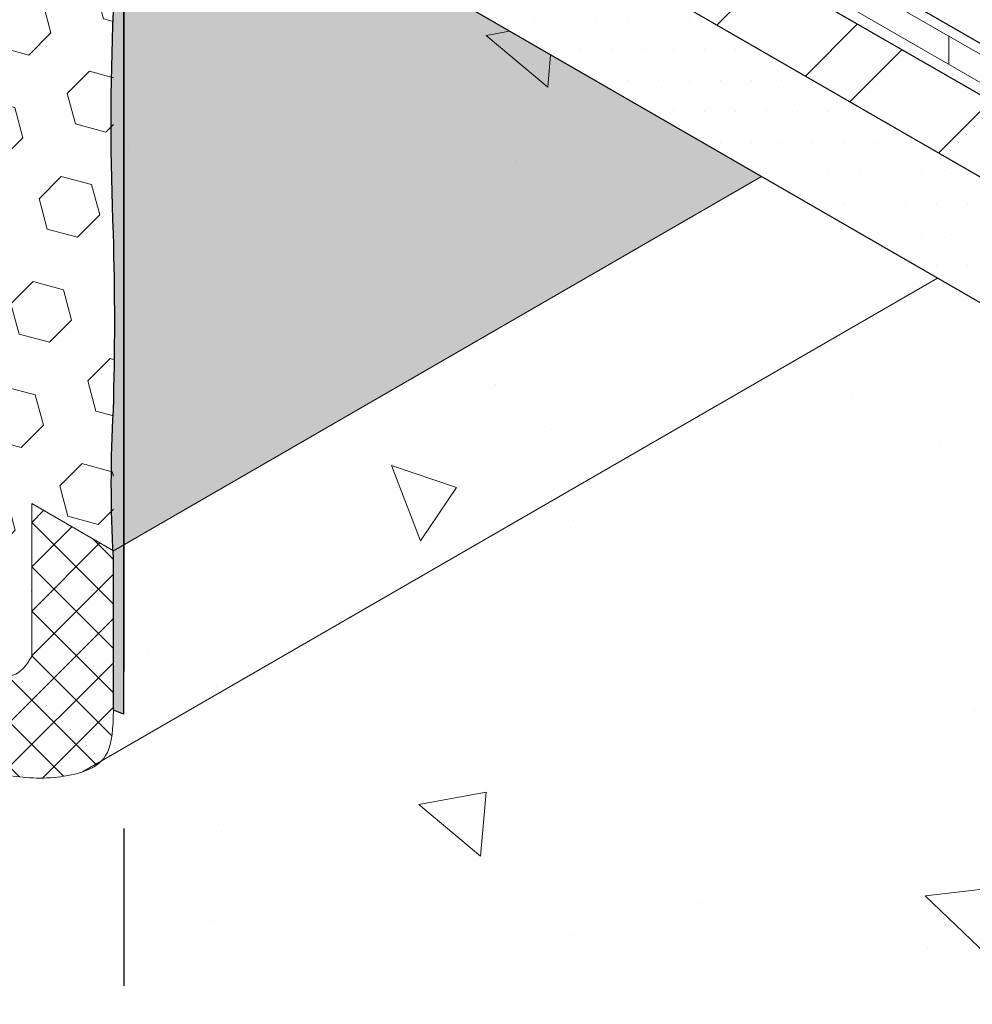
# Model space of a CAD drawing. Extents: x 35 to 2303, y 568 to 3799.
# Drawn here: x 52 to 53, y 1356 to 1358 of the extents above; entities that cross this region are included whole.
import ezdxf

# ---------------------------------------------------------------- set-up
doc = ezdxf.new("R2010")
doc.units = 0
doc.header["$LTSCALE"] = 5
doc.header["$MEASUREMENT"] = 0
doc.linetypes.add('PHANTOMX2', pattern=[5, 2.5, -0.5, 0.5, -0.5, 0.5, -0.5])
for name, color, linetype, lineweight in [('CONCRETE - H', 130, 'CONTINUOUS', 9), ('CONCRETE - L', 132, 'PHANTOMX2', 30), ('DECK COAT - L', 22, 'CONTINUOUS', 9), ('EPOXY ADHESIVE - H', 50, 'CONTINUOUS', 15), ('EPOXY ADHESIVE - L', 52, 'CONTINUOUS', 25), ('FOAM INSERT - H', 150, 'CONTINUOUS', 9), ('MIG FOOT - H', 251, 'CONTINUOUS', 15), ('MIG FOOT - L', 7, 'CONTINUOUS', 25), ('PVC SIDESHEETS-L', 150, 'CONTINUOUS', 25), ('SETTING BED - H', 210, 'CONTINUOUS', 15), ('SETTING BED - L', 212, 'CONTINUOUS', 25), ('SILICONE BELLOWS - H', 20, 'CONTINUOUS', 5), ('SILICONE BELLOWS - L', 22, 'CONTINUOUS', 13)]:
    doc.layers.add(name, color=color, linetype=linetype, lineweight=lineweight)
pattern_1 = [(140, (-3.98135397888008, 43.37317733738018), (0.133871221296203, 1.530155056214941), [0.16, -1.76]), (85.00000000000001, (-3.98135397888008, 43.37317733738018), (-1.604676551893359, -0.2960028450410666), [0.128, -1.408]), (190.45144446, (-3.970198045013413, 43.50069025684685), (-1.470805314066409, 1.234152206351172), [0.1359790762666667, -1.495769838933333]), (136.1842, (-4.408020645546746, 43.37317733738018), (0.3531077990252302, 2.276781505432688), [0.2399999999999999, -2.639999999999998]), (186.63563549, (-4.378594923946746, 43.56290906004685), (-2.078119681652375, 1.993945484105021), [0.2039687296, -2.243656021333333]), (81.18416399000002, (-4.408020645546746, 43.37317733738018), (-2.078119680575979, 1.993945482783516), [0.192, -2.112000002133333]), (111, (-4.30135397888008, 43.58651067071352), (0.8589203000860564, 1.273401711186052), [0.16, -1.76]), (56.00000000000004, (-4.30135397888008, 43.58651067071352), (-1.54698676276662, 0.5190727080993744), [0.128, -1.408]), (161.45144474, (-4.229777287680079, 43.69262747924685), (-0.6880664593202215, 1.792474403690605), [0.1359790719999999, -1.495769838933332]), (127.5, (-3.98135397888008, 43.37317733738018), (-0.7101735548401312, 0.02594102467688681), [0, -1.390933333333333, 0, -1.429333333333334, 0, -1.413333333333333]), (97.49999999999996, (-3.98135397888008, 43.37317733738018), (-0.8414116520157019, 0.5612150132099171), [0, -0.8149333333333334, 0, -1.358933333333334, 0, -0.5386666666666666]), (57.49999999999999, (-3.98135397888008, 42.89744400404685), (0.04811705970001022, 1.138821197167806), [0, -0.5333333333333329, 0, -1.663999999999999, 0, -2.207999999999998]), (47.5, (-3.98135397888008, 42.68411067071352), (-0.2135572956422777, 1.244130494597091), [0, -0.6933333333333334, 0, -1.105066666666667, 0, -1.568])]

msp = doc.modelspace()

# ---------------------------------------------------------------- hatches: boundary and pattern name
at = {"layer": 'CONCRETE - H'}
h = msp.add_hatch(dxfattribs=at)
h.set_pattern_fill('AR-CONC', color=256, scale=0.2133333333333333, angle=90, style=0)
h.set_pattern_definition(pattern_1)
edge = h.paths.add_edge_path()
edge.add_spline(control_points=[(57.00497160448684, 1356.930628403983), (56.94147871396245, 1357.091838725917), (56.84148801709154, 1357.240678591959), (56.71049843791837, 1357.390772554236)], knot_values=[1.470034743396966, 1.470034743396966, 1.470034743396966, 1.470034743396966, 2.030267157705968, 2.030267157705968, 2.030267157705968, 2.030267157705968], degree=3, periodic=0)
edge.add_line((56.71049843791847, 1357.390772554236), (55.39198125071142, 1356.629526301275))
edge.add_line((55.39198125071142, 1356.629526301275), (55.76696746104188, 1356.215866378529))
edge.add_line((55.76696746104188, 1356.215866378529), (57.0049716044869, 1356.930628403982))
edge = h.paths.add_edge_path()
edge.add_spline(control_points=[(56.71049843791829, 1357.390772554236), (56.6961805533072, 1357.407178653456), (56.68149230342406, 1357.423599736238), (56.66644086958514, 1357.440053595558)], knot_values=[1.408798245699125, 1.408798245699125, 1.408798245699125, 1.408798245699125, 1.470034743396874, 1.470034743396874, 1.470034743396874, 1.470034743396874], degree=3, periodic=0)
edge.add_spline(control_points=[(56.66644086958514, 1357.440053595558), (56.62246158578105, 1357.488130672896), (56.57538154869461, 1357.536487586264), (56.52537990753306, 1357.585568209353)], knot_values=[1.229869291804098, 1.229869291804098, 1.229869291804098, 1.229869291804098, 1.408798245699125, 1.408798245699125, 1.408798245699125, 1.408798245699125], degree=3, periodic=0)
edge.add_spline(control_points=[(56.52537990753306, 1357.585568209353), (56.50370483130495, 1357.606844035947), (56.4672169244979, 1357.641998361296), (56.42928848093242, 1357.677616728408), (56.41437724341859, 1357.691587581093)], knot_values=[1.102524207380563, 1.102524207380563, 1.102524207380563, 1.102524207380563, 1.180087635800028, 1.229869291804098, 1.229869291804098, 1.229869291804098, 1.229869291804098], degree=3, periodic=0)
edge.add_spline(control_points=[(56.41437724341859, 1357.691587581093), (56.36376378702315, 1357.739009073944), (56.31217936039435, 1357.786971429135), (56.26493724033762, 1357.834537259122)], knot_values=[0.9335495214687928, 0.9335495214687928, 0.9335495214687928, 0.9335495214687928, 1.102524207380562, 1.102524207380562, 1.102524207380562, 1.102524207380562], degree=3, periodic=0)
edge.add_spline(control_points=[(56.26493724033762, 1357.834537259122), (56.24858725865755, 1357.850999273273), (56.23275738824795, 1357.867413792568), (56.21766788428128, 1357.88374195879)], knot_values=[0.8750692285493468, 0.8750692285493468, 0.8750692285493468, 0.8750692285493468, 0.933549521468793, 0.933549521468793, 0.933549521468793, 0.933549521468793], degree=3, periodic=0)
edge.add_spline(control_points=[(56.21766788428128, 1357.88374195879), (56.20503382176071, 1357.897413122093), (56.19291877774519, 1357.911023749371), (56.18145203192133, 1357.924551032632)], knot_values=[0.8261051487095508, 0.8261051487095508, 0.8261051487095508, 0.8261051487095508, 0.8750692285493465, 0.8750692285493465, 0.8750692285493465, 0.8750692285493465], degree=3, periodic=0)
edge.add_spline(control_points=[(56.18145203192133, 1357.924551032632), (56.16844137218208, 1357.939899666186), (56.15626534068584, 1357.955141001475), (56.14511278338915, 1357.970241721614)], knot_values=[0.7705484116869653, 0.7705484116869653, 0.7705484116869653, 0.7705484116869653, 0.8261051487095508, 0.8261051487095508, 0.8261051487095508, 0.8261051487095508], degree=3, periodic=0)
edge.add_spline(control_points=[(56.14511278338915, 1357.970241721614), (56.1293458920582, 1357.991590315224), (56.11562459793235, 1358.012657864172), (56.10448250924765, 1358.033350227359)], knot_values=[0.6920052567822943, 0.6920052567822943, 0.6920052567822943, 0.6920052567822943, 0.7705484116869653, 0.7705484116869653, 0.7705484116869653, 0.7705484116869653], degree=3, periodic=0)
edge.add_spline(control_points=[(56.10448250924765, 1358.033350227359), (56.10126929933686, 1358.039317592039), (56.09827059121091, 1358.045253754079), (56.09549918280729, 1358.051156455623)], knot_values=[0.6693545984626411, 0.6693545984626411, 0.6693545984626411, 0.6693545984626411, 0.6920052567822944, 0.6920052567822944, 0.6920052567822944, 0.6920052567822944], degree=3, periodic=0)
edge.add_spline(control_points=[(56.09549918280729, 1358.051156455623), (56.09232199919838, 1358.057923400029), (56.08944354808911, 1358.064646368411), (56.08688311206816, 1358.071321958865)], knot_values=[0.6433875485502506, 0.6433875485502506, 0.6433875485502506, 0.6433875485502506, 0.669354598462641, 0.669354598462641, 0.669354598462641, 0.669354598462641], degree=3, periodic=0)
edge.add_spline(control_points=[(56.08688311206816, 1358.071321958865), (56.08501595770031, 1358.076190019528), (56.08331791762722, 1358.081032885523), (56.08179646948326, 1358.085849237617)], knot_values=[0.6244515195820723, 0.6244515195820723, 0.6244515195820723, 0.6244515195820723, 0.6433875485502507, 0.6433875485502507, 0.6433875485502507, 0.6433875485502507], degree=3, periodic=0)
edge.add_spline(control_points=[(56.08179646948326, 1358.085849237617), (56.08061680752904, 1358.089583618803), (56.07954330820937, 1358.093302060498), (56.07857945702741, 1358.097003947776)], knot_values=[0.6097693807090698, 0.6097693807090698, 0.6097693807090698, 0.6097693807090698, 0.6244515195820723, 0.6244515195820723, 0.6244515195820723, 0.6244515195820723], degree=3, periodic=0)
edge.add_spline(control_points=[(56.07857945702741, 1358.097003947776), (56.07745137520298, 1358.10133659978), (56.07647349080636, 1358.105646575331), (56.07565139184961, 1358.109932888574)], knot_values=[0.5925855515905993, 0.5925855515905993, 0.5925855515905993, 0.5925855515905993, 0.6097693807090698, 0.6097693807090698, 0.6097693807090698, 0.6097693807090698], degree=3, periodic=0)
edge.add_spline(control_points=[(56.07565139184961, 1358.109932888574), (56.07495150715339, 1358.113581993121), (56.07436453226423, 1358.117213947755), (56.07389391516051, 1358.120828144171)], knot_values=[0.577956292030321, 0.577956292030321, 0.577956292030321, 0.577956292030321, 0.5925855515905992, 0.5925855515905992, 0.5925855515905992, 0.5925855515905992], degree=3, periodic=0)
edge.add_spline(control_points=[(56.07389391516051, 1358.120828144171), (56.07352539789542, 1358.123658244837), (56.07322822762964, 1358.126477456712), (56.07300405988506, 1358.129285487724)], knot_values=[0.5665008334830529, 0.5665008334830529, 0.5665008334830529, 0.5665008334830529, 0.5779562920303211, 0.5779562920303211, 0.5779562920303211, 0.5779562920303211], degree=3, periodic=0)
edge.add_spline(control_points=[(56.07300405988506, 1358.129285487724), (56.07271665009275, 1358.132885718485), (56.072549244028, 1358.136467569808), (56.07250533084567, 1358.140030426123)], knot_values=[0.55181356896116, 0.55181356896116, 0.55181356896116, 0.55181356896116, 0.5665008334830528, 0.5665008334830528, 0.5665008334830528, 0.5665008334830528], degree=3, periodic=0)
edge.add_spline(control_points=[(56.07250533084567, 1358.140030426123), (56.07247121848395, 1358.142798101727), (56.07251162660886, 1358.145554314992), (56.07262819079698, 1358.148298777364)], knot_values=[0.5404043006364792, 0.5404043006364792, 0.5404043006364792, 0.5404043006364792, 0.5518135689611601, 0.5518135689611601, 0.5518135689611601, 0.5518135689611601], degree=3, periodic=0)
edge.add_spline(control_points=[(56.07262819079698, 1358.148298777364), (56.07275192091461, 1358.151211958999), (56.07296145849313, 1358.154111900529), (56.07325875968061, 1358.156998256843)], knot_values=[0.5282936332458876, 0.5282936332458876, 0.5282936332458876, 0.5282936332458876, 0.5404043006364792, 0.5404043006364792, 0.5404043006364792, 0.5404043006364792], degree=3, periodic=0)
edge.add_spline(control_points=[(56.07325875968061, 1358.156998256843), (56.07360242016308, 1358.160334693579), (56.0740633488774, 1358.163652977982), (56.07464456717039, 1358.166952577015)], knot_values=[0.5142945038323046, 0.5142945038323046, 0.5142945038323046, 0.5142945038323046, 0.5282936332458876, 0.5282936332458876, 0.5282936332458876, 0.5282936332458876], degree=3, periodic=0)
edge.add_spline(control_points=[(56.07464456717039, 1358.166952577015), (56.07512124149481, 1358.16965867584), (56.07567882410021, 1358.172352206651), (56.0763189816505, 1358.175032875409)], knot_values=[0.502813403467613, 0.502813403467613, 0.502813403467613, 0.502813403467613, 0.5142945038323047, 0.5142945038323047, 0.5142945038323047, 0.5142945038323047], degree=3, periodic=0)
edge.add_spline(control_points=[(56.0763189816505, 1358.175032875409), (56.07633667545337, 1358.175106968458), (56.07715370988129, 1358.178515704743), (56.0781043749974, 1358.181903624882), (56.07915862904086, 1358.185198559313)], knot_values=[0.4882121088773356, 0.4882121088773356, 0.4882121088773356, 0.4882121088773356, 0.4885294437683626, 0.5028134034676129, 0.5028134034676129, 0.5028134034676129, 0.5028134034676129], degree=3, periodic=0)
edge.add_spline(control_points=[(56.07915862904086, 1358.185198559313), (56.08000612578743, 1358.187847300598), (56.08093391635366, 1358.190483534218), (56.08194011224839, 1358.19310755435)], knot_values=[0.4767294786246928, 0.4767294786246928, 0.4767294786246928, 0.4767294786246928, 0.4882121088773356, 0.4882121088773356, 0.4882121088773356, 0.4882121088773356], degree=3, periodic=0)
edge.add_spline(control_points=[(56.08194011224839, 1358.19310755435), (56.08321864842421, 1358.196441800377), (56.08462377668076, 1358.199756326688), (56.08615162260075, 1358.203051736815)], knot_values=[0.4621389220059057, 0.4621389220059057, 0.4621389220059057, 0.4621389220059057, 0.4767294786246928, 0.4767294786246928, 0.4767294786246928, 0.4767294786246928], degree=3, periodic=0)
edge.add_spline(control_points=[(56.08615162260075, 1358.203051736815), (56.08795578371797, 1358.206943131057), (56.08993106397866, 1358.210807869437), (56.09207108377958, 1358.21464694573)], knot_values=[0.4449096225159997, 0.4449096225159997, 0.4449096225159997, 0.4449096225159997, 0.4621389220059056, 0.4621389220059056, 0.4621389220059056, 0.4621389220059056], degree=3, periodic=0)
edge.add_spline(control_points=[(56.09207108377958, 1358.21464694573), (56.0938902620712, 1358.217910450231), (56.09582848581141, 1358.221155410582), (56.09788183608298, 1358.224382437247)], knot_values=[0.4302634180283803, 0.4302634180283803, 0.4302634180283803, 0.4302634180283803, 0.4449096225159999, 0.4449096225159999, 0.4449096225159999, 0.4449096225159999], degree=3, periodic=0)
edge.add_spline(control_points=[(56.09788183608298, 1358.224382437247), (56.10080278124904, 1358.228972968181), (56.10395669434918, 1358.233527208838), (56.1073322943942, 1358.2380469165)], knot_values=[0.4094288040847203, 0.4094288040847203, 0.4094288040847203, 0.4094288040847203, 0.4302634180283803, 0.4302634180283803, 0.4302634180283803, 0.4302634180283803], degree=3, periodic=0)
edge.add_spline(control_points=[(56.1073322943942, 1358.2380469165), (56.11123290648189, 1358.243269580947), (56.1154295267238, 1358.248446135108), (56.11990474937888, 1358.253579290341)], knot_values=[0.38535375197329, 0.38535375197329, 0.38535375197329, 0.38535375197329, 0.4094288040847203, 0.4094288040847203, 0.4094288040847203, 0.4094288040847203], degree=3, periodic=0)
edge.add_spline(control_points=[(56.11990474937888, 1358.253579290341), (56.12616185233948, 1358.260756292087), (56.13296358607929, 1358.267848454682), (56.14026237672859, 1358.274863188885)], knot_values=[0.3516928391085767, 0.3516928391085767, 0.3516928391085767, 0.3516928391085767, 0.38535375197329, 0.38535375197329, 0.38535375197329, 0.38535375197329], degree=3, periodic=0)
edge.add_spline(control_points=[(56.14026237672859, 1358.274863188885), (56.14678055322453, 1358.281127689101), (56.15369515061121, 1358.28733043737), (56.16097228493287, 1358.29347671192)], knot_values=[0.3216320000450626, 0.3216320000450626, 0.3216320000450626, 0.3216320000450626, 0.3516928391085767, 0.3516928391085767, 0.3516928391085767, 0.3516928391085767], degree=3, periodic=0)
edge.add_spline(control_points=[(56.16097228493287, 1358.29347671192), (56.16803703645854, 1358.299443607759), (56.17544347246999, 1358.305357278142), (56.18316058997524, 1358.31122255252)], knot_values=[0.2924484850445556, 0.2924484850445556, 0.2924484850445556, 0.2924484850445556, 0.3216320000450626, 0.3216320000450626, 0.3216320000450626, 0.3216320000450626], degree=3, periodic=0)
edge.add_spline(control_points=[(56.18316058997524, 1358.31122255252), (56.19522414057509, 1358.320391265345), (56.20804688988018, 1358.32944171498), (56.22151040734791, 1358.338392349789)], knot_values=[0.2468282376335549, 0.2468282376335549, 0.2468282376335549, 0.2468282376335549, 0.2924484850445556, 0.2924484850445556, 0.2924484850445556, 0.2924484850445556], degree=3, periodic=0)
edge.add_spline(control_points=[(56.22151040734791, 1358.338392349789), (56.26338727128089, 1358.366232363879), (56.31146328529309, 1358.393106713439), (56.36217467208441, 1358.419570541235)], knot_values=[0.104931226098584, 0.104931226098584, 0.104931226098584, 0.104931226098584, 0.2468282376335549, 0.2468282376335549, 0.2468282376335549, 0.2468282376335549], degree=3, periodic=0)
edge.add_spline(control_points=[(56.36217467208441, 1358.419570541235), (56.39967516582709, 1358.439140240893), (56.43861679585447, 1358.458485449422), (56.47755842588185, 1358.477830657951)], knot_values=[0, 0, 0, 0, 0.104931226098584, 0.104931226098584, 0.104931226098584, 0.104931226098584], degree=3, periodic=0)
edge.add_line((56.47755842588185, 1358.477830657951), (53.31519090327085, 1360.303624398407))
edge.add_line((53.31519090327085, 1360.303624398407), (52.83887693118903, 1360.028624398407))
edge.add_line((52.83887693118903, 1360.028624398407), (52.77534467534846, 1360.065304763419))
edge.add_line((52.77534467534846, 1360.065304763419), (52.74633607935028, 1360.048556642711))
edge.add_line((52.74633607935028, 1360.048556642711), (52.74633607935028, 1358.188039313499))
edge.add_spline(control_points=[(52.74633607935028, 1358.188039313499), (52.7482450829828, 1358.181394813106), (52.75185166601852, 1358.168841697968), (52.76386513781499, 1358.151441739036), (52.774478359679, 1358.142385004863), (52.78043031391315, 1358.137305937639)], knot_values=[0, 0, 0, 0, 0.02062140881639032, 0.03895897417005369, 0.06237413897449363, 0.06237413897449363, 0.06237413897449363, 0.06237413897449363], degree=3, periodic=0)
edge.add_line((52.78043031391317, 1358.137305937639), (55.15859880494589, 1356.764269719162))
edge.add_line((55.15859880494589, 1356.764269719162), (55.39198125071142, 1356.629526301275))
edge.add_line((55.39198125071142, 1356.629526301275), (56.71049843791848, 1357.390772554236))
h = msp.add_hatch(dxfattribs=at)
h.set_pattern_fill('AR-CONC', color=256, scale=0.2133333333333333, angle=90, style=0)
h.set_pattern_definition(pattern_1)
h.paths.add_polyline_path([(51.73563339648751, 1355.681623730821), (55.79255127070802, 1353.339361104061), (55.79007220415632, 1353.343012497224), (55.77935551886825, 1353.358897310109), (55.76868600787706, 1353.374814651268), (55.75806445742103, 1353.390765062839), (55.74749165373844, 1353.406749086959), (55.73696838306757, 1353.422767265766), (55.7264954316467, 1353.438820141399), (55.71607358571412, 1353.454908255995), (55.70570363150811, 1353.471032151692), (55.69538635526693, 1353.487192370628), (55.68512254322889, 1353.503389454941), (55.67491298163226, 1353.519623946769), (55.66475845671532, 1353.535896388249), (55.65465975471635, 1353.55220732152), (55.64461766187363, 1353.56855728872), (55.63463296442545, 1353.584946831985), (55.62470644861008, 1353.601376493456), (55.61483902200624, 1353.617846856685), (55.60503769106371, 1353.634360586978), (55.5953182922699, 1353.650923363624), (55.58569735324345, 1353.667541101818), (55.57619140160298, 1353.684219716758), (55.56681696496713, 1353.700965123637), (55.55759057095456, 1353.717783237653), (55.54852874718389, 1353.734679974002), (55.53964802127376, 1353.751661247878), (55.53096492084281, 1353.768732974479), (55.52249597350969, 1353.785901068999), (55.51425770689302, 1353.803171446635), (55.50626664861144, 1353.820550022583), (55.49853932628361, 1353.838042712038), (55.49109226752813, 1353.855655430197), (55.48394199996368, 1353.873394092255), (55.47710505120887, 1353.891264613408), (55.47059794888234, 1353.909272908852), (55.46443722060275, 1353.927424893783), (55.45863939398871, 1353.945726483396), (55.45322099665888, 1353.964183592889), (55.44819855623188, 1353.982802137455), (55.44358860032636, 1354.001588032292), (55.43940765656097, 1354.020547192596), (55.43567225255432, 1354.039685533561), (55.43239891592506, 1354.059008970384), (55.42960417429184, 1354.078523418262), (55.42730455527329, 1354.098234792388), (55.42551658648804, 1354.118149007961), (55.42425679555473, 1354.138271980175), (55.42354171009202, 1354.158609624226), (55.42338785771852, 1354.179167855311), (55.42381176605289, 1354.199952588624), (55.42482996271374, 1354.220969739363), (55.4264588276548, 1354.242225032883), (55.42870398064343, 1354.26371036112), (55.43155316767734, 1354.285394637287), (55.43499244848097, 1354.307244606704), (55.43900788277874, 1354.32922701469), (55.44358553029511, 1354.351308606566), (55.44871145075451, 1354.373456127651), (55.45437170388139, 1354.395636323265), (55.46055234940017, 1354.417815938727), (55.46723944703531, 1354.439961719359), (55.47441905651125, 1354.46204041048), (55.48207723755242, 1354.484018757409), (55.49020004988326, 1354.505863505466), (55.49877355322823, 1354.527541399972), (55.50778380731175, 1354.549019186245), (55.51721687185826, 1354.570263609607), (55.52705880659221, 1354.591241415376), (55.53729567123803, 1354.611919348873), (55.54791352552018, 1354.632264155417), (55.55889842916308, 1354.652242580329), (55.57023644189118, 1354.671821368928), (55.58191362342892, 1354.690967266534), (55.59391603350073, 1354.709647018468), (55.60622973183106, 1354.727827370047), (55.61884077814436, 1354.745475066594), (55.63173523216505, 1354.762556853427), (55.64489915361759, 1354.779039475866), (55.65831860222639, 1354.794889679232), (55.67197963771593, 1354.810074208843), (55.68586831981062, 1354.82455981002), (55.69997070823491, 1354.838313228084), (55.71427286271325, 1354.851301208352), (55.72876084297008, 1354.863490496147), (55.74342070872981, 1354.874847836786), (55.75823851971691, 1354.885339975591), (55.77320033565582, 1354.894933657881), (55.78829221627097, 1354.903595628975), (55.8035002212868, 1354.911292634195), (55.81881041042775, 1354.917991418859), (55.83420884341827, 1354.923658728287), (55.84968157998279, 1354.9282613078), (55.86521467984576, 1354.931765902717), (55.88079420273161, 1354.934139258358), (55.89640620836479, 1354.935348120043), (55.91203675646974, 1354.935359233092), (55.92767276673065, 1354.934145188945), (55.94330848655049, 1354.931728393853), (55.95894187074971, 1354.928156457584), (55.97457090288466, 1354.923477185256), (55.99019356651164, 1354.917738381989), (56.00580784518696, 1354.9109878529), (56.02141172246694, 1354.903273403108), (56.0370031819079, 1354.894642837731), (56.05258020706614, 1354.885143961889), (56.06814078149797, 1354.874824580699), (56.08368288875973, 1354.863732499281), (56.09920451240772, 1354.851915522752), (56.11470363599825, 1354.839421456231), (56.13017824308763, 1354.826298104836), (56.14562631723219, 1354.812593273687), (56.16104584198823, 1354.798354767901), (56.17643480091208, 1354.783630392598), (56.19179117756004, 1354.768467952895), (56.20711295548843, 1354.75291525391), (56.22239811825356, 1354.737020100764), (56.23764464941175, 1354.720830298574), (56.25285053251931, 1354.704393652458), (56.26801375113256, 1354.687757967535), (56.28313228880781, 1354.670971048924), (56.29820412910136, 1354.654080701743), (56.31322725556956, 1354.637134731111), (56.32819965176868, 1354.620180942146), (56.34311930125508, 1354.603267139966), (56.35798418758504, 1354.586441129691), (56.37279229431488, 1354.569750716438), (56.38754160500093, 1354.553243705326), (56.40223010319949, 1354.536967901474), (56.41685577246687, 1354.52097111), (56.4314165963594, 1354.505301136023), (56.44591055843338, 1354.49000578466), (56.46033564224514, 1354.475132861032), (56.47468983135098, 1354.460730170255), (56.48897110930722, 1354.446845517449), (56.50317745967018, 1354.433526707732), (56.51730686599615, 1354.420821546223), (56.53135731184148, 1354.40877783804), (56.54532678076245, 1354.397443388302), (56.5592132563154, 1354.386866002127), (56.57301472205663, 1354.377093484633), (56.58672916154246, 1354.36817364094), (56.60035455832921, 1354.360154276165), (56.61388889597318, 1354.353083195428), (56.62733015803069, 1354.347008203846), (56.64067632805806, 1354.341977106538), (56.65392559136877, 1354.338034122759), (56.66707837918707, 1354.335183554812), (56.68013652581605, 1354.333404767847), (56.69310188696529, 1354.332676746549), (56.70597631834441, 1354.332978475606), (56.718761675663, 1354.334288939703), (56.73145981463063, 1354.336587123528), (56.74407259095693, 1354.339852011768), (56.75660186035146, 1354.344062589108), (56.76904947852383, 1354.349197840236), (56.78141730118364, 1354.355236749838), (56.79370718404049, 1354.3621583026), (56.80592098280395, 1354.36994148321), (56.81806055318363, 1354.378565276354), (56.83012775088913, 1354.38800866672), (56.84212443163003, 1354.398250638992), (56.85405245111594, 1354.409270177858), (56.86591366505644, 1354.421046268006), (56.87770992916113, 1354.43355789412), (56.88944309913961, 1354.446784040889), (56.90111503070148, 1354.460703692998), (56.91272757955631, 1354.475295835134), (56.92428260141372, 1354.490539451984), (56.93578195198329, 1354.506413528235), (56.94722748697461, 1354.522897048573), (56.95862106209729, 1354.539968997685), (56.96996453306092, 1354.557608360258), (56.98125975557509, 1354.575794120978), (56.9925085853494, 1354.594505264531), (57.00371287809343, 1354.613720775605), (57.0148744895168, 1354.633419638886), (57.02599527532908, 1354.653580839061), (57.03707709123988, 1354.674183360817), (57.04812179295879, 1354.695206188839), (57.0591312361954, 1354.716628307815), (57.07010727665931, 1354.738428702432), (57.08105177006011, 1354.760586357375), (57.0919665721074, 1354.783080257332), (57.10285353851077, 1354.805889386989), (57.11371452497982, 1354.828992731033), (57.12455138722414, 1354.852369274151), (57.13536598095332, 1354.875998001029), (57.14616016187697, 1354.899857896354), (57.15693578570468, 1354.923927944813), (57.16769470814602, 1354.948187131091), (57.17843878491062, 1354.972614439877), (57.18916987170805, 1354.997188855856), (57.19988982424791, 1355.021889363715), (57.2106004982398, 1355.046694948141), (57.22130374939331, 1355.07158459382), (57.23200143341805, 1355.096537285439), (57.24269540602359, 1355.121532007685), (57.25338752291961, 1355.146547745245), (56.0143458871712, 1355.861908767181), (55.80534064407207, 1355.741239533816), (51.73563339648752, 1358.090886108733)])
at = {"layer": 'EPOXY ADHESIVE - H'}
h = msp.add_hatch(dxfattribs=at)
h.set_pattern_fill('AR-SAND', color=256, scale=0.04, style=0)
h.set_pattern_definition([(37.50000000000001, (-78.24259649215412, -45.57182766375331), (-0.002519734324384326, 0.07707295076052635), [0, -0.0608, 0, -0.068, 0, -0.065]), (7.499999999999999, (-78.24259649215412, -45.57182766375331), (0.07079106821070909, 0.1128858426091896), [0, -0.0328, 0, -0.05480000000000001, 0, -0.021]), (327.5, (-78.29179649215416, -45.57182766375331), (0.1245656744700598, 0.0002263621414785977), [0, -0.02, 0, -0.07200000000000001, 0, -0.094]), (317.5, (-78.29179649215416, -45.57182766375331), (0.1202450641828917, 0.03510702259736997), [0, -0.01, 0, -0.0472, 0, -0.05400000000000001])])
edge = h.paths.add_edge_path()
edge.add_arc((52.30584453762292, 1358.996387063892), 0.5968496100188934, 174.6246242454468, 187.9237226683058)
edge.add_arc((50.61261708843242, 1358.830963749437), 1.105208208730843, -4.314523681840512, 4.314438226359698, ccw=False)
edge.add_arc((72.3710548252908, 1358.463494510781), 20.65831825861528, 179.2114068087009, 180.7885077358258)
edge.add_arc((46.80326667070425, 1357.932792116709), 4.917603573538566, -2.872255256804408, 2.8721698013375203, ccw=False)
edge.add_arc((57.2446331963776, 1357.465612479542), 5.534345530861629, 177.7138975688726, 182.2860169756455)
edge.add_arc((45.93734155614812, 1357.069337290613), 5.780016208865349, -1.7402519744763936, 1.7401665190071185, ccw=False)
edge.add_arc((54.34002959085455, 1356.747444539574), 2.629414422520573, 176.8090634560865, 183.1908510884237)
edge.add_line((51.71469164166199, 1356.601085877758), (51.71469460529411, 1356.297083969941))
edge.add_line((51.71469460529413, 1356.297083969941), (51.7346945413632, 1356.288777231925))
edge.add_line((51.73469454136318, 1356.288777231925), (51.73469454136318, 1360.42083798243))
edge.add_arc((51.84549802441625, 1360.490357606754), 0.1308066895187515, 185.776842283934, 212.1047236952074, ccw=False)
edge.add_arc((50.56905155435522, 1360.42147328952), 1.147657423430585, -3.395335965751485, 2.782769528740573, ccw=False)
edge.add_arc((53.15386588013256, 1360.236488113958), 1.443920687673865, 175.3516644267361, 184.6482501177842)
edge.add_arc((50.15806768131709, 1360.008994882475), 1.560542286801282, -4.059800627929519, 4.0597151724848, ccw=False)
edge.add_arc((54.08410527568059, 1359.782930324256), 2.372228591445955, 177.2072768979426, 182.792637646583)
edge.add_arc((49.45847014647072, 1359.578039952647), 2.257990785932777, -2.2669399921829267, 2.266854536728488, ccw=False)
edge.add_arc((63.31236759480122, 1359.354165507524), 11.59845436715777, 179.3352700846928, 180.6646444598162)
edge.add_arc((50.10831998050148, 1359.165444529364), 1.607287022947384, -4.036652244858374, 1.9317198074998032, ccw=False)
at = {"layer": 'FOAM INSERT - H'}
h = msp.add_hatch(dxfattribs=at)
h.set_pattern_fill('HEX', color=256, scale=0.5, angle=45, style=0)
h.set_pattern_definition([(45, (-1.443964800046473, 38.37677113847576), (-0.07654655446197431, 0.07654655446197432), [0.0625, -0.125]), (165, (-1.443964800046473, 38.37677113847576), (-0.0280179835052517, -0.104564537967226), [0.0625, -0.125]), (105, (-1.399770626222314, 38.42096531229992), (-0.104564537967226, -0.02801798350525164), [0.0625, -0.125])])
h.paths.add_polyline_path([(53.00406567366683, 1357.358556392054), (51.73563339648817, 1358.090886108732), (51.73469454136318, 1356.625684627117)])
h.paths.add_polyline_path([(61.68231396533968, 1362.371123981628), (61.68420069026246, 1365.135474451777), (53.31519090327085, 1360.303624398407), (55.79673453822186, 1358.970904512762)])
h.paths.add_polyline_path([(53.05538328213414, 1360.153624398407), (53.05538328213414, 1359.983624398422), (53.05535954091187, 1359.981543949544), (53.05528833351659, 1359.979492340519), (53.05516970875014, 1359.977470977401), (53.05500374791188, 1359.975481245531), (53.05479056474335, 1359.973524508575), (53.0545303053495, 1359.971602107581), (53.05422314809886, 1359.969715360065), (53.05386930350166, 1359.967865559112), (53.05346901406651, 1359.966053972484), (53.05302255412968, 1359.964281841746), (53.05253022967531, 1359.962550381438), (53.05199237811517, 1359.960860778208), (53.05140936806714, 1359.959214190027), (53.05078159909804, 1359.957611745386), (53.05010950144616, 1359.956054542518), (53.04939353573793, 1359.954543648655), (53.04863419265929, 1359.953080099289), (53.04783199262301, 1359.951664897462), (53.04698748541917, 1359.950299013081), (53.04610124982866, 1359.948983382254), (53.04517389324089, 1359.947718906659), (53.04420605121131, 1359.946506452885), (53.04319838705197, 1359.945346851911), (53.04215159137151, 1359.944240898451), (53.04106638158026, 1359.943189350475), (53.03994350144178, 1359.942192928669), (53.03878372050076, 1359.941252315919), (53.03758783363362, 1359.940368156877), (53.03635666043319, 1359.939541057514), (53.0350910446868, 1359.938771584666), (53.03379185377929, 1359.9380602657), (53.03245997811575, 1359.937407588114), (53.03109633049544, 1359.936813999227), (53.0297018454946, 1359.936279905849), (53.02827747882046, 1359.935805674023), (53.02682420666738, 1359.935391628767), (53.02534302502892, 1359.93503805384), (53.02383494904511, 1359.934745191571), (53.02230101226827, 1359.93451324267), (53.02074226597946, 1359.934342366105), (53.0191597784711, 1359.934232678984), (53.01755463429658, 1359.934184256483), (53.01592793354956, 1359.934197131787), (53.01428079107442, 1359.934271296074), (53.01261433575627, 1359.934406698512), (53.01092970968541, 1359.934603246306), (53.00922806743422, 1359.934860804752), (53.00751057522722, 1359.935179197328), (53.00577841010929, 1359.935558205832), (53.0040327592696, 1359.935997570501), (53.00227481906123, 1359.936496990224), (53.00050579431535, 1359.937056122713), (52.99872689739256, 1359.937674584781), (52.99693934748523, 1359.93835195256), (52.99514436969541, 1359.939087761807), (52.99334319419061, 1359.93988150825), (52.99153705543724, 1359.940732647881), (52.98972719124693, 1359.941640597375), (52.98791484200963, 1359.942604734478), (52.98610124987773, 1359.943624398373), (52.77534467534846, 1360.065304763419), (52.74633607935028, 1360.048556642711), (52.74633607935028, 1358.188039313499), (52.74638139646118, 1358.187881584349), (52.74642671681768, 1358.187723856603), (52.7464720436654, 1358.187566131663), (52.74651738024995, 1358.187408410933), (52.74656272981689, 1358.187250695817), (52.74660809561188, 1358.187092987718), (52.74665348088048, 1358.186935288039), (52.74669888886834, 1358.186777598184), (52.74674432282104, 1358.186619919556), (52.74678978598418, 1358.186462253558), (52.74683528160339, 1358.186304601595), (52.74688081292426, 1358.186146965069), (52.74692638319237, 1358.185989345384), (52.74697199565338, 1358.185831743943), (52.74701765355286, 1358.185674162149), (52.74706336013641, 1358.185516601406), (52.74710911864966, 1358.185359063117), (52.7471549323382, 1358.185201548687), (52.74720080444764, 1358.185044059517), (52.74724673822358, 1358.184886597012), (52.74729273691164, 1358.184729162575), (52.74733880375739, 1358.184571757608), (52.74738494200649, 1358.184414383517), (52.74743115490451, 1358.184257041704), (52.74747744569704, 1358.184099733572), (52.74752381762974, 1358.183942460525), (52.74757027394816, 1358.183785223966), (52.74761681789793, 1358.183628025299), (52.74766345272465, 1358.183470865926), (52.74771018167394, 1358.183313747252), (52.7477570079914, 1358.183156670681), (52.74780393492262, 1358.182999637614), (52.74785096571322, 1358.182842649456), (52.7478981036088, 1358.18268570761), (52.74794535185495, 1358.182528813479), (52.74799271369732, 1358.182371968467), (52.74804019238148, 1358.182215173978), (52.74808779115302, 1358.182058431413), (52.74813551325759, 1358.181901742178), (52.74818336194078, 1358.181745107675), (52.74823134044816, 1358.181588529308), (52.7482794520254, 1358.18143200848), (52.74832769991806, 1358.181275546595), (52.74837608737174, 1358.181119145055), (52.74842461763207, 1358.180962805265), (52.74847329394466, 1358.180806528628), (52.74852211955508, 1358.180650316546), (52.74857109770898, 1358.180494170425), (52.74862023165193, 1358.180338091666), (52.74866952462955, 1358.180182081674), (52.74871897988744, 1358.180026141851), (52.74876860067123, 1358.179870273601), (52.74881839022648, 1358.179714478328), (52.74886835179883, 1358.179558757434), (52.74891848863389, 1358.179403112324), (52.74896880397723, 1358.179247544401), (52.74901930107448, 1358.179092055067), (52.74906998317126, 1358.178936645727), (52.74912085351315, 1358.178781317784), (52.74917191534576, 1358.178626072641), (52.74922317191469, 1358.178470911702), (52.74927462646558, 1358.17831583637), (52.74932628224398, 1358.178160848048), (52.74937814249555, 1358.17800594814), (52.74943021046586, 1358.177851138049), (52.74948248940053, 1358.177696419179), (52.74953498254516, 1358.177541792933), (52.74958769314537, 1358.177387260714), (52.74964062444673, 1358.177232823926), (52.74969377969488, 1358.177078483972), (52.74974716213542, 1358.176924242256), (52.74980077501394, 1358.17677010018), (52.74985462157606, 1358.17661605915), (52.74990870506738, 1358.176462120567), (52.7499630287335, 1358.176308285834), (52.75001759582004, 1358.176154556357), (52.7500724095726, 1358.176000933538), (52.75012747323677, 1358.175847418779), (52.75018279005818, 1358.175694013486), (52.75023836328242, 1358.17554071906), (52.7502941961551, 1358.175387536906), (52.75035029192181, 1358.175234468427), (52.75040665382818, 1358.175081515027), (52.7504632851198, 1358.174928678108), (52.75052018904229, 1358.174775959074), (52.75057736884124, 1358.174623359328), (52.75063482776227, 1358.174470880275), (52.75069256905098, 1358.174318523317), (52.75075059595296, 1358.174166289857), (52.75080891171383, 1358.1740141813), (52.7508675195792, 1358.173862199047), (52.75092642279467, 1358.173710344504), (52.75098562460584, 1358.173558619073), (52.75104512825833, 1358.173407024158), (52.75110493699773, 1358.173255561162), (52.75116505406965, 1358.173104231487), (52.75122548271969, 1358.172953036539), (52.75128622619346, 1358.17280197772), (52.75134728773659, 1358.172651056434), (52.75140867059465, 1358.172500274084), (52.75147037801325, 1358.172349632073), (52.75153241323802, 1358.172199131805), (52.75159477951455, 1358.172048774683), (52.75165748008842, 1358.17189856211), (52.75172051820527, 1358.171748495491), (52.75178389711071, 1358.171598576228), (52.75184762005033, 1358.171448805725), (52.75191169026973, 1358.171299185384), (52.75197611101453, 1358.171149716611), (52.75204088553032, 1358.171000400807), (52.75210601706272, 1358.170851239377), (52.75217150885733, 1358.170702233723), (52.75223736415974, 1358.17055338525), (52.75230358621558, 1358.17040469536), (52.75237017827044, 1358.170256165456), (52.75243714356994, 1358.170107796944), (52.75250448535967, 1358.169959591224), (52.75257220688524, 1358.169811549702), (52.75264031139226, 1358.16966367378), (52.75270880212634, 1358.169515964863), (52.75277768233307, 1358.169368424353), (52.75284695525807, 1358.169221053653), (52.75291662414694, 1358.169073854167), (52.75298669224528, 1358.168926827299), (52.7530571627987, 1358.168779974451), (52.7531280390528, 1358.168633297028), (52.75319932406061, 1358.168486796398), (52.75327101823176, 1358.168340473449), (52.75334312005643, 1358.168194328726), (52.75341562798163, 1358.168048362762), (52.75348854045442, 1358.167902576091), (52.75356185592182, 1358.167756969247), (52.75363557283085, 1358.167611542765), (52.75370968962854, 1358.167466297179), (52.75378420476193, 1358.167321233024), (52.75385911667806, 1358.167176350833), (52.75393442382394, 1358.167031651141), (52.75401012464661, 1358.166887134483), (52.7540862175931, 1358.166742801392), (52.75416270111042, 1358.166598652403), (52.75423957364563, 1358.16645468805), (52.75431683364575, 1358.166310908867), (52.75439447955781, 1358.166167315389), (52.75447250982883, 1358.16602390815), (52.75455092290586, 1358.165880687685), (52.75462971723591, 1358.165737654527), (52.75470889126602, 1358.165594809211), (52.75478844344322, 1358.165452152271), (52.75486837221454, 1358.165309684242), (52.75494867602702, 1358.165167405658), (52.75502935332766, 1358.165025317052), (52.75511040256352, 1358.16488341896), (52.75519182218162, 1358.164741711916), (52.75527361062899, 1358.164600196454), (52.75535576635266, 1358.164458873108), (52.75543828779966, 1358.164317742412), (52.75552117341702, 1358.164176804901), (52.75560442165177, 1358.16403606111), (52.75568803095094, 1358.163895511572), (52.75577199976156, 1358.163755156822), (52.75585632653066, 1358.163614997394), (52.75594100970527, 1358.163475033821), (52.75602604773243, 1358.16333526664), (52.75611143905916, 1358.163195696384), (52.7561971821325, 1358.163056323587), (52.75628327539945, 1358.162917148783), (52.75636971730707, 1358.162778172507), (52.7564565063024, 1358.162639395293), (52.75654364083243, 1358.162500817676), (52.75663111934421, 1358.162362440189), (52.75671894028478, 1358.162224263368), (52.75680710210118, 1358.162086287745), (52.75689560324041, 1358.161948513856), (52.75698444214952, 1358.161810942235), (52.75707361727552, 1358.161673573416), (52.75716312706545, 1358.161536407933), (52.75725296996636, 1358.161399446322), (52.75734314442525, 1358.161262689115), (52.75743364888916, 1358.161126136848), (52.75752448180515, 1358.160989790054), (52.75761564162021, 1358.160853649269), (52.75770712678138, 1358.160717715025), (52.75779893573569, 1358.160581987858), (52.75789106693018, 1358.160446468302), (52.75798351881188, 1358.160311156891), (52.75807628982781, 1358.160176054159), (52.75816937842501, 1358.160041160641), (52.7582627830505, 1358.159906476871), (52.75835650215132, 1358.159772003383), (52.75845053417449, 1358.159637740712), (52.75854487756705, 1358.159503689392), (52.75863953077602, 1358.159369849957), (52.75873449224845, 1358.159236222941), (52.75882976043135, 1358.159102808879), (52.75892533377175, 1358.158969608305), (52.75902121071668, 1358.158836621754), (52.7591173897132, 1358.158703849759), (52.7592138692083, 1358.158571292855), (52.75931064764903, 1358.158438951576), (52.75940772348241, 1358.158306826457), (52.7595050951555, 1358.158174918031), (52.75960276111529, 1358.158043226834), (52.75970071980883, 1358.157911753399), (52.75979896968315, 1358.157780498261), (52.75989750918527, 1358.157649461953), (52.75999633676224, 1358.157518645012), (52.76009545086108, 1358.157388047969), (52.7601948499288, 1358.157257671361), (52.76029453241247, 1358.15712751572), (52.76039449675908, 1358.156997581582), (52.76049474141569, 1358.156867869481), (52.76059526482932, 1358.156738379951), (52.76069606544698, 1358.156609113526), (52.76079714171575, 1358.156480070741), (52.7608984920826, 1358.15635125213), (52.76100011499461, 1358.156222658227), (52.76110200889879, 1358.156094289567), (52.76120417224216, 1358.155966146683), (52.76130660347176, 1358.15583823011), (52.76140930103463, 1358.155710540384), (52.76151226337778, 1358.155583078036), (52.76161548894825, 1358.155455843603), (52.76171897619308, 1358.155328837618), (52.76182272355928, 1358.155202060615), (52.7619267294939, 1358.15507551313), (52.76203099244395, 1358.154949195695), (52.76213551085649, 1358.154823108846), (52.76224028317853, 1358.154697253117), (52.76234530785709, 1358.154571629042), (52.76245058333921, 1358.154446237155), (52.76255610807192, 1358.154321077991), (52.76266188050226, 1358.154196152084), (52.76276789907725, 1358.154071459968), (52.76287416224393, 1358.153947002177), (52.76298066844932, 1358.153822779246), (52.76308741614044, 1358.15369879171), (52.76319440376435, 1358.153575040102), (52.76330162976805, 1358.153451524957), (52.76340909259838, 1358.153328246803), (52.76351679067459, 1358.153205205494), (52.76362472236105, 1358.153082399535), (52.76373288601559, 1358.152959827272), (52.76384127999606, 1358.15283748705), (52.76394990266031, 1358.152715377214), (52.76405875236618, 1358.152593496111), (52.76416782747155, 1358.152471842086), (52.76427712633424, 1358.152350413485), (52.76438664731208, 1358.152229208653), (52.76449638876295, 1358.152108225936), (52.76460634904468, 1358.151987463679), (52.76471652651513, 1358.151866920229), (52.76482691953213, 1358.15174659393), (52.76493752645354, 1358.151626483129), (52.7650483456372, 1358.151506586171), (52.76515937544097, 1358.151386901401), (53.5666648834516, 1357.683373197269), (55.79673453822186, 1358.970904512762), (53.31519090327085, 1360.303624398407)])
h = msp.add_hatch(dxfattribs=at)
h.set_pattern_fill('HEX', color=256, scale=0.5, angle=45, style=0)
h.set_pattern_definition([(45, (-79.83657067144105, -45.52718372061554), (-0.07654655446197431, 0.07654655446197432), [0.0625, -0.125]), (165, (-79.83657067144105, -45.52718372061554), (-0.0280179835052517, -0.104564537967226), [0.0625, -0.125]), (105, (-79.79237649761689, -45.48298954679149), (-0.104564537967226, -0.02801798350525164), [0.0625, -0.125])])
edge = h.paths.add_edge_path()
edge.add_spline(control_points=[(51.5522581807603, 1360.853429632647), (51.54319541719445, 1360.951819752421), (51.53360392470614, 1360.952314999474), (51.51765384449543, 1360.974394205465), (51.49866705598753, 1360.987125328999), (51.46577002635438, 1360.998620076213)], knot_values=[3.348305335321153, 3.348305335321153, 3.348305335321153, 3.348305335321153, 3.403828794094956, 3.403828794094956, 3.450316859596331, 3.450316859596331, 3.450316859596331, 3.450316859596331], degree=3, periodic=0)
edge.add_spline(control_points=[(51.46577002635438, 1360.998620076213), (51.41293636297706, 1361.005017168201), (51.39893533898691, 1360.991763502877), (51.37586502460123, 1360.953874792327)], knot_values=[2.979107798743673, 2.979107798743673, 2.979107798743673, 2.979107798743673, 3.093632899159062, 3.093632899159062, 3.093632899159062, 3.093632899159062], degree=3, periodic=0)
edge.add_line((51.37586502460123, 1360.953874792327), (51.37586502460123, 1360.64981419132))
edge.add_line((51.37586502460123, 1360.64981419132), (51.21342866399791, 1360.743596867839))
edge.add_line((51.21342866399794, 1360.743596867839), (51.21342866399794, 1356.90496772887))
edge.add_line((51.21342866399794, 1356.90496772887), (51.37586502460126, 1356.811185052352))
edge.add_line((51.37586502460123, 1356.811185052352), (51.37586502460078, 1356.504304856925))
edge.add_spline(control_points=[(51.37586502460078, 1356.504304856925), (51.38160741885434, 1356.441850275083), (51.38191422288121, 1356.442381675246), (51.39215034981475, 1356.403727541223), (51.41049997044933, 1356.383287266753), (51.4293895520771, 1356.37064761054)], knot_values=[3.348305335321153, 3.348305335321153, 3.348305335321153, 3.348305335321153, 3.403828794094956, 3.403828794094956, 3.450316859596331, 3.450316859596331, 3.450316859596331, 3.450316859596331], degree=3, periodic=0)
edge.add_spline(control_points=[(51.4293895520771, 1356.37064761054), (51.51518684238408, 1356.352512203665), (51.52921255663124, 1356.365944774335), (51.55225818075984, 1356.403859697245)], knot_values=[2.979107798743673, 2.979107798743673, 2.979107798743673, 2.979107798743673, 3.093632899159062, 3.093632899159062, 3.093632899159062, 3.093632899159062], degree=3, periodic=0)
edge.add_line((51.55225818075984, 1356.403859697245), (51.55225818075984, 1356.707920298252))
edge.add_line((51.55225818075984, 1356.707920298252), (51.71469454136317, 1356.614137621734))
edge.add_line((51.71469454136319, 1356.614137621734), (51.71469454136319, 1360.452766760702))
edge.add_line((51.71469454136319, 1360.452766760702), (51.55225818075987, 1360.54654943722))
edge.add_line((51.55225818075984, 1360.54654943722), (51.5522581807603, 1360.853429632647))
at = {"layer": 'MIG FOOT - H'}
h = msp.add_hatch(dxfattribs=at)
h.set_pattern_fill('ANSI32', color=256, scale=0.7874015748031495, style=0)
h.set_pattern_definition([(45, (-3485.807191966131, -1196.680796363931), (-0.2087913723976026, 0.2087913723976026), []), (45, (-3485.6679977181, -1196.680796363931), (-0.2087913723976026, 0.2087913723976026), [])])
edge = h.paths.add_edge_path()
edge.add_line((52.09416791365528, 1359.821386108731), (51.95213974743445, 1359.903386108731))
edge.add_line((51.95213974743445, 1359.903386108731), (51.95213974743354, 1358.57023610875))
edge.add_ellipse((52.25901584926613, 1358.39306110873), major_axis=(0.216994172589082, -0.3758449318701153), ratio=0.5773502691896689, start_angle=224.9999999999333, end_angle=267.8843412339985)
edge.add_ellipse((52.25901584926613, 1358.39306110873), major_axis=(0.216994172589082, -0.3758449318701153), ratio=0.5773502691896689, start_angle=267.8843412339985, end_angle=314.9999999999606)
edge.add_line((52.25901584926613, 1358.03871110873), (55.14560842388972, 1356.372136108731))
edge.add_line((55.14560842388972, 1356.372136108731), (55.14560842388972, 1356.536136108732))
edge.add_line((55.14560842388972, 1356.536136108732), (52.25654767686536, 1358.204136108732))
edge.add_ellipse((52.2565476768649, 1358.391636108732), major_axis=(0.114819831693207, -0.1988737822086313), ratio=0.5773502691889839, start_angle=224.9999999999665, end_angle=315.00000000005514, ccw=False)
edge.add_line((52.09416791365528, 1358.485386108732), (52.09416791365528, 1359.821386108731))
at = {"layer": 'SETTING BED - H'}
h = msp.add_hatch(dxfattribs=at)
h.set_pattern_fill('DOTS', color=256, scale=0.9842500000000001, style=0)
h.set_pattern_definition([(0, (-3423.049216314944, -1222.969058997681), (0.0307578125, 0.061515625), [0, -0.061515625])])
edge = h.paths.add_edge_path()
edge.add_ellipse((52.25901584926613, 1358.39306110873), major_axis=(0.216994172589082, -0.3758449318701153), ratio=0.5773502691896689, start_angle=309.02279984978173, end_angle=314.9999999999606, ccw=False)
edge.add_line((52.22706001145651, 1358.059087275288), (51.95213974743354, 1358.234386108732))
edge.add_line((51.95213974743354, 1358.234386108732), (51.73563339648752, 1358.359386108732))
edge.add_line((51.73563339648752, 1358.359386108732), (51.73563339648752, 1358.090886108733))
edge.add_line((51.73563339648752, 1358.090886108733), (55.8053406440721, 1355.741239533816))
edge.add_line((55.8053406440721, 1355.741239533816), (55.32985969691016, 1356.265758586655))
edge.add_line((55.32985969691016, 1356.265758586655), (55.14560842388972, 1356.372136108731))
edge.add_line((55.14560842388972, 1356.372136108731), (52.25901584926613, 1358.03871110873))
at = {"layer": 'SILICONE BELLOWS - H'}
h = msp.add_hatch(dxfattribs=at)
h.set_pattern_fill('ANSI37', color=256, scale=0.5, angle=180)
h.set_pattern_definition([(225, (182.7646938768024, 2762.884918210188), (0.04419417382415921, -0.04419417382415923), []), (315, (182.7646938768024, 2762.884918210188), (0.04419417382415923, 0.04419417382415921), [])])
edge = h.paths.add_edge_path()
edge.add_spline(control_points=[(51.4172919855531, 1356.193075746178), (51.44421230750367, 1356.182752659744), (51.47283321070039, 1356.173896979211), (51.5370734899555, 1356.161770242166), (51.57302180699849, 1356.159668012706), (51.62844547532199, 1356.16728740533), (51.64840434764943, 1356.171549366077), (51.68138455970722, 1356.185782596813), (51.69401232240238, 1356.195264481209), (51.71139711044611, 1356.230600333385), (51.71478441313405, 1356.261565073474), (51.71469460529413, 1356.297083969941)], knot_values=[2.741677958124935, 2.741677958124935, 2.741677958124935, 2.741677958124935, 2.818759932667276, 2.818759932667276, 2.90870926421804, 2.90870926421804, 2.95516899032657, 2.95516899032657, 3.001628716435099, 3.001628716435099, 3.048088442543628, 3.048088442543628, 3.048088442543628, 3.048088442543628], degree=3, periodic=0)
edge.add_line((51.71469460529413, 1356.297083969941), (51.71469454136319, 1356.614137621734))
edge.add_line((51.71469454136319, 1356.614137621734), (51.55225818075987, 1356.707920298252))
edge.add_line((51.55225818075984, 1356.707920298252), (51.55225818075984, 1356.403859697245))
edge.add_spline(control_points=[(51.55225818075984, 1356.403859697245), (51.52916715549258, 1356.365970986695), (51.51518684238408, 1356.352717321372), (51.46235317900669, 1356.359114413359)], knot_values=[2.979107798743672, 2.979107798743672, 2.979107798743672, 2.979107798743672, 3.093632899159061, 3.093632899159061, 3.093632899159061, 3.093632899159061], degree=3, periodic=0)
edge.add_spline(control_points=[(51.46235317900669, 1356.359114413359), (51.4293895520771, 1356.37064761054), (51.41046936086564, 1356.383340284107), (51.39451928065494, 1356.405419490098), (51.38492778816669, 1356.405914737151), (51.37586502460078, 1356.504304856925)], knot_values=[3.348305335321154, 3.348305335321154, 3.348305335321154, 3.348305335321154, 3.394793400822529, 3.394793400822529, 3.450316859596331, 3.450316859596331, 3.450316859596331, 3.450316859596331], degree=3, periodic=0)
edge.add_line((51.37586502460078, 1356.504304856925), (51.37586502460123, 1356.811185052352))
edge.add_line((51.37586502460123, 1356.811185052352), (51.21342866399791, 1356.90496772887))
edge.add_line((51.21342866399794, 1356.90496772887), (51.21342866399794, 1356.611440818181))
edge.add_spline(control_points=[(51.21342866399788, 1356.611440818181), (51.21489858863367, 1356.572991365873), (51.21637053908972, 1356.534460726612), (51.21865338546467, 1356.448016850232), (51.2189939445904, 1356.402127361788), (51.24838625908671, 1356.322465348296), (51.28114313592095, 1356.283838550845), (51.34140174419093, 1356.228967504472), (51.36689147788439, 1356.213623375982), (51.41729198555304, 1356.193075746178)], knot_values=[3.18927398899229, 3.18927398899229, 3.18927398899229, 3.18927398899229, 3.305154064886596, 3.305154064886596, 3.445921446963029, 3.445921446963029, 3.586688829039461, 3.586688829039461, 3.727280113109545, 3.727280113109545, 3.727280113109545, 3.727280113109545], degree=3, periodic=0)

# ---------------------------------------------------------------- linework, layer by layer
at = {"layer": 'CONCRETE - L', "ltscale": 0.125}
msp.add_line((51.73563339648752, 1361.061386108732), (51.73563339648752, 1355.681623730822), dxfattribs=at)
at = {"layer": 'DECK COAT - L'}
for p, q in [((55.15859880494634, 1356.609024417375), (52.60995914109879, 1358.080482213366)), ((52.58268375344631, 1358.040341357125), (55.1585988049468, 1356.553136108732)), ((53.37707941876977, 1357.581696805908), (53.37707941876977, 1357.637585114551))]:
    msp.add_line(p, q, dxfattribs=at)
at = {"layer": 'EPOXY ADHESIVE - L'}
msp.add_lwpolyline([(51.73469454136318, 1360.42083798243), (51.73469454136318, 1356.288777231925), (51.71469460529413, 1356.297083969941), (51.71469164166205, 1356.601085877758, -0.02785300092610741), (51.7146918599559, 1356.893807117029, 0.01518735803736969), (51.71469212174906, 1357.244858847399, -0.01995228135313664), (51.71469245100473, 1357.686374359478, 0.02507003297157764), (51.71469281852625, 1358.179202548651, -0.006881509575591934), (51.71469324256486, 1358.74781728145, 0.03766875042837402), (51.71469336657486, 1358.914108573701, -0.05809348406279859), (51.71161968240266, 1359.05230019668, 0.02604782448298859), (51.71469359440959, 1359.219623738244, -0.005800555014092872), (51.7146937950888, 1359.488724574499, 0.01978499151311489), (51.71469392829834, 1359.667351965685, -0.02437555974859442), (51.71469410068368, 1359.898512216754, 0.03544290103529244), (51.71469426546457, 1360.119475226521, -0.04058627055802901), (51.71469443998847, 1360.35350314789, 0.02823926360957129), (51.71469454136319, 1360.489441722448, 0.1460054062118787), (51.73469454136318, 1360.42083798243, 0.7612604458567659)], format="xyb", dxfattribs=at)
at = {"layer": 'MIG FOOT - L'}
for p, q in [((55.14560842388972, 1356.536136108732), (52.25654767686536, 1358.204136108732)), ((55.14560842388972, 1356.372136108731), (52.25901584926613, 1358.03871110873))]:
    msp.add_line(p, q, dxfattribs=at)
at = {"layer": 'PVC SIDESHEETS-L'}
msp.add_line((55.15859880494634, 1356.630758759627), (52.6679193398544, 1358.068753219262), dxfattribs=at)
at = {"layer": 'SETTING BED - L'}
msp.add_line((55.80534064407755, 1355.741239533813), (51.73563339648798, 1358.090886108732), dxfattribs=at)
at = {"layer": 'SILICONE BELLOWS - L', "ltscale": 0.15}
for p, q in [((51.71469454136319, 1356.614137621734), (53.0040656736667, 1357.358556392054)), ((51.65355438912768, 1356.174370402346), (53.35424746232749, 1357.156378842105))]:
    msp.add_line(p, q, dxfattribs=at)
at = {"layer": 'SILICONE BELLOWS - L'}
for p in [(51.55225818075984, 1356.403859697245), (51.71469454136319, 1356.614137621734)]:
    msp.add_line(p, (51.55225818075984, 1356.707920298252), dxfattribs=at)
msp.add_open_spline([(51.55225818075984, 1356.403859697245), (51.52916715549258, 1356.365970986695), (51.51518684238408, 1356.352717321372), (51.4293895520771, 1356.37064761054)], degree=3, dxfattribs=at)
msp.add_open_spline([(51.71469460529413, 1356.297083969941), (51.71478441313405, 1356.261565073474), (51.71139711044611, 1356.230600333385), (51.69401232240238, 1356.195264481209), (51.68138455970722, 1356.185782596813), (51.64840434764943, 1356.171549366077), (51.62844547532199, 1356.16728740533), (51.57302180699849, 1356.159668012706), (51.5370734899555, 1356.161770242166), (51.47276344527943, 1356.173910148937), (51.44407760586562, 1356.182794357994), (51.4171019587938, 1356.193148650585)], degree=3, knots=[2.741677958124935, 2.741677958124935, 2.741677958124935, 2.741677958124935, 2.788137684233464, 2.788137684233464, 2.834597410341994, 2.834597410341994, 2.881057136450523, 2.881057136450523, 2.971006468001288, 2.971006468001288, 3.0482698397841, 3.0482698397841, 3.0482698397841, 3.0482698397841], dxfattribs=at)

doc.saveas('drawing.dxf')
